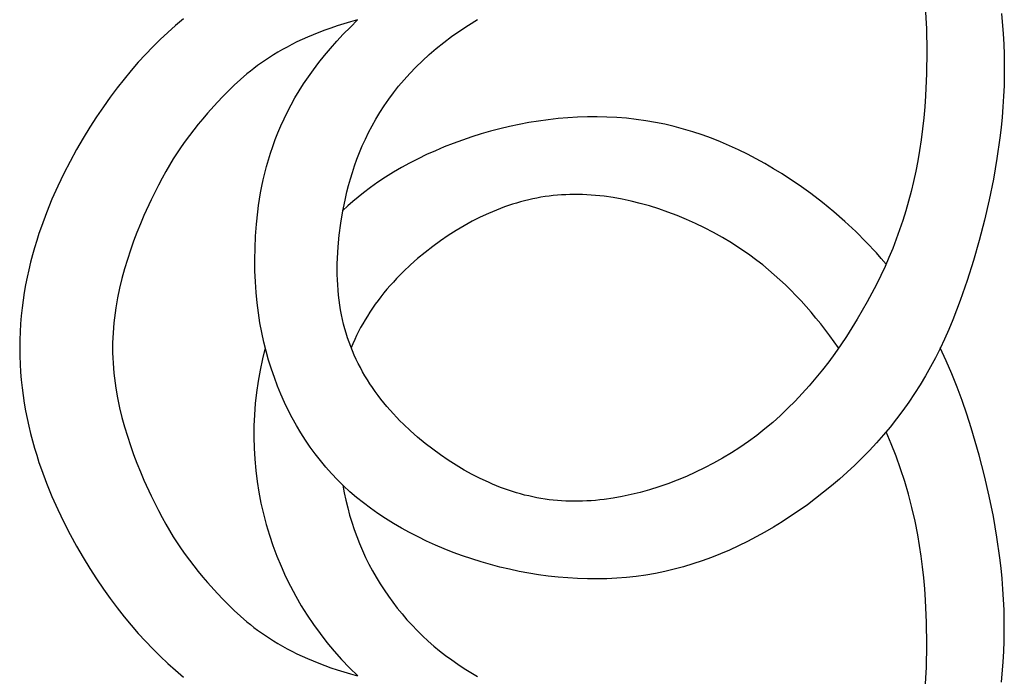
# Model space of a CAD drawing. Units: millimetres. Extents: x -56 to 56, y -80 to 87.
# Drawn here: x -30 to -11, y -6 to 6 of the extents above; entities that cross this region are included whole.
import ezdxf

# ---------------------------------------------------------------- set-up
doc = ezdxf.new("R2010")
doc.units = ezdxf.units.MM
doc.header["$MEASUREMENT"] = 0
doc.layers.add('Default', color=18, linetype='Continuous')

msp = doc.modelspace()

# ---------------------------------------------------------------- linework, layer by layer
at = {"layer": 'Default', "color": 5}
for p, q in [((-12.07, 6.671), (-12.045, 6.241)), ((-26.563, 6.436), (-26.716, 6.305)), ((-23.295, 6.375), (-23.428, 6.336)), ((-23.301, 6.274), (-23.158, 6.413)), ((-23.158, 6.413), (-23.295, 6.375)), ((-20.994, 6.313), (-20.817, 6.422)), ((-10.576, 6.538), (-10.544, 6.139)), ((-26.867, 6.17), (-27.015, 6.031)), ((-26.716, 6.305), (-26.867, 6.17)), ((-23.917, 6.167), (-24.03, 6.122)), ((-23.801, 6.211), (-23.917, 6.167)), ((-23.681, 6.254), (-23.801, 6.211)), ((-23.557, 6.296), (-23.681, 6.254)), ((-23.428, 6.336), (-23.557, 6.296)), ((-23.438, 6.135), (-23.301, 6.274)), ((-21.323, 6.088), (-21.162, 6.202)), ((-21.162, 6.202), (-20.994, 6.313)), ((-12.045, 6.241), (-12.036, 5.805)), ((-27.015, 6.031), (-27.16, 5.887)), ((-24.344, 5.982), (-24.442, 5.933)), ((-24.243, 6.029), (-24.344, 5.982)), ((-24.138, 6.076), (-24.243, 6.029)), ((-24.03, 6.122), (-24.138, 6.076)), ((-23.691, 5.856), (-23.568, 5.995)), ((-23.568, 5.995), (-23.438, 6.135)), ((-21.623, 5.855), (-21.476, 5.973)), ((-21.476, 5.973), (-21.323, 6.088)), ((-10.544, 6.139), (-10.533, 5.937)), ((-27.16, 5.887), (-27.303, 5.738)), ((-24.715, 5.782), (-24.801, 5.731)), ((-24.627, 5.833), (-24.715, 5.782)), ((-24.536, 5.883), (-24.627, 5.833)), ((-24.442, 5.933), (-24.536, 5.883)), ((-23.808, 5.717), (-23.691, 5.856)), ((-21.762, 5.736), (-21.623, 5.855)), ((-12.036, 5.805), (-12.042, 5.367)), ((-10.533, 5.937), (-10.526, 5.734)), ((-27.444, 5.584), (-27.584, 5.424)), ((-27.303, 5.738), (-27.444, 5.584)), ((-24.962, 5.626), (-25.039, 5.573)), ((-24.883, 5.678), (-24.962, 5.626)), ((-24.801, 5.731), (-24.883, 5.678)), ((-23.918, 5.578), (-23.808, 5.717)), ((-22.019, 5.492), (-21.894, 5.615)), ((-21.894, 5.615), (-21.762, 5.736)), ((-10.526, 5.734), (-10.522, 5.53)), ((-27.584, 5.424), (-27.721, 5.257)), ((-25.254, 5.411), (-25.322, 5.356)), ((-25.185, 5.465), (-25.254, 5.411)), ((-25.113, 5.519), (-25.185, 5.465)), ((-25.039, 5.573), (-25.113, 5.519)), ((-24.121, 5.3), (-24.023, 5.439)), ((-24.023, 5.439), (-23.918, 5.578)), ((-22.138, 5.368), (-22.019, 5.492)), ((-10.522, 5.53), (-10.523, 5.326)), ((-27.721, 5.257), (-27.857, 5.084)), ((-25.45, 5.246), (-25.571, 5.135)), ((-25.322, 5.356), (-25.45, 5.246)), ((-24.214, 5.162), (-24.121, 5.3)), ((-22.357, 5.117), (-22.251, 5.243)), ((-22.251, 5.243), (-22.138, 5.368)), ((-12.042, 5.367), (-12.062, 4.93)), ((-10.523, 5.326), (-10.527, 5.123)), ((-27.857, 5.084), (-27.992, 4.903)), ((-25.685, 5.025), (-25.793, 4.915)), ((-25.571, 5.135), (-25.685, 5.025)), ((-24.383, 4.887), (-24.301, 5.025)), ((-24.301, 5.025), (-24.214, 5.162)), ((-22.458, 4.989), (-22.357, 5.117)), ((-10.527, 5.123), (-10.536, 4.919)), ((-27.992, 4.903), (-28.125, 4.715)), ((-25.793, 4.915), (-25.897, 4.805)), ((-24.459, 4.75), (-24.383, 4.887)), ((-22.641, 4.732), (-22.552, 4.861)), ((-22.552, 4.861), (-22.458, 4.989)), ((-12.062, 4.93), (-12.078, 4.712)), ((-10.536, 4.919), (-10.548, 4.716)), ((-28.125, 4.715), (-28.258, 4.519)), ((-25.897, 4.805), (-26.093, 4.588)), ((-24.531, 4.614), (-24.459, 4.75)), ((-22.725, 4.603), (-22.641, 4.732)), ((-12.078, 4.712), (-12.097, 4.496)), ((-10.548, 4.716), (-10.565, 4.512)), ((-28.258, 4.519), (-28.389, 4.314)), ((-26.186, 4.481), (-26.275, 4.372)), ((-26.093, 4.588), (-26.186, 4.481)), ((-24.659, 4.343), (-24.597, 4.478)), ((-24.597, 4.478), (-24.531, 4.614)), ((-22.876, 4.342), (-22.803, 4.473)), ((-22.803, 4.473), (-22.725, 4.603)), ((-19.623, 4.436), (-19.813, 4.405)), ((-19.433, 4.462), (-19.623, 4.436)), ((-19.242, 4.483), (-19.433, 4.462)), ((-19.051, 4.499), (-19.242, 4.483)), ((-18.859, 4.511), (-19.051, 4.499)), ((-18.668, 4.517), (-18.859, 4.511)), ((-18.477, 4.518), (-18.668, 4.517)), ((-18.286, 4.513), (-18.477, 4.518)), ((-18.096, 4.504), (-18.286, 4.513)), ((-17.906, 4.489), (-18.096, 4.504)), ((-17.717, 4.468), (-17.906, 4.489)), ((-17.529, 4.442), (-17.717, 4.468)), ((-17.341, 4.41), (-17.529, 4.442)), ((-12.097, 4.496), (-12.121, 4.282)), ((-10.565, 4.512), (-10.585, 4.309)), ((-28.389, 4.314), (-28.52, 4.1)), ((-26.362, 4.264), (-26.446, 4.154)), ((-26.275, 4.372), (-26.362, 4.264)), ((-24.716, 4.208), (-24.659, 4.343)), ((-22.945, 4.212), (-22.876, 4.342)), ((-20.563, 4.236), (-20.747, 4.183)), ((-20.377, 4.285), (-20.563, 4.236)), ((-20.19, 4.33), (-20.377, 4.285)), ((-20.002, 4.37), (-20.19, 4.33)), ((-19.813, 4.405), (-20.002, 4.37)), ((-17.156, 4.372), (-17.341, 4.41)), ((-16.971, 4.328), (-17.156, 4.372)), ((-16.788, 4.279), (-16.971, 4.328)), ((-16.606, 4.224), (-16.788, 4.279)), ((-12.121, 4.282), (-12.148, 4.07)), ((-10.585, 4.309), (-10.608, 4.107)), ((-28.52, 4.1), (-28.649, 3.878)), ((-26.528, 4.043), (-26.607, 3.929)), ((-26.446, 4.154), (-26.528, 4.043)), ((-24.818, 3.941), (-24.769, 4.074)), ((-24.769, 4.074), (-24.716, 4.208)), ((-23.067, 3.95), (-23.008, 4.081)), ((-23.008, 4.081), (-22.945, 4.212)), ((-21.111, 4.065), (-21.29, 3.999)), ((-20.93, 4.126), (-21.111, 4.065)), ((-20.747, 4.183), (-20.93, 4.126)), ((-16.425, 4.164), (-16.606, 4.224)), ((-16.245, 4.099), (-16.425, 4.164)), ((-16.068, 4.029), (-16.245, 4.099)), ((-12.148, 4.07), (-12.179, 3.861)), ((-10.608, 4.107), (-10.666, 3.702)), ((-28.649, 3.878), (-28.776, 3.647)), ((-26.607, 3.929), (-26.685, 3.813)), ((-24.862, 3.809), (-24.818, 3.941)), ((-23.122, 3.82), (-23.067, 3.95)), ((-21.639, 3.856), (-21.81, 3.779)), ((-21.466, 3.93), (-21.639, 3.856)), ((-21.29, 3.999), (-21.466, 3.93)), ((-15.891, 3.953), (-16.068, 4.029)), ((-15.716, 3.873), (-15.891, 3.953)), ((-15.542, 3.787), (-15.716, 3.873)), ((-12.179, 3.861), (-12.214, 3.656)), ((-26.761, 3.695), (-26.835, 3.572)), ((-26.685, 3.813), (-26.761, 3.695)), ((-24.94, 3.547), (-24.903, 3.677)), ((-24.903, 3.677), (-24.862, 3.809)), ((-23.219, 3.56), (-23.172, 3.69)), ((-23.172, 3.69), (-23.122, 3.82)), ((-21.978, 3.698), (-22.142, 3.613)), ((-21.81, 3.779), (-21.978, 3.698)), ((-15.37, 3.698), (-15.542, 3.787)), ((-15.2, 3.603), (-15.37, 3.698)), ((-12.214, 3.656), (-12.253, 3.453)), ((-10.666, 3.702), (-10.736, 3.299)), ((-28.776, 3.647), (-28.899, 3.408)), ((-26.835, 3.572), (-26.908, 3.446)), ((-24.974, 3.417), (-24.94, 3.547)), ((-23.261, 3.431), (-23.219, 3.56)), ((-22.303, 3.525), (-22.46, 3.433)), ((-22.142, 3.613), (-22.303, 3.525)), ((-15.031, 3.504), (-15.2, 3.603)), ((-14.863, 3.401), (-15.031, 3.504)), ((-28.899, 3.408), (-29.018, 3.161)), ((-26.98, 3.316), (-27.052, 3.181)), ((-26.908, 3.446), (-26.98, 3.316)), ((-25.031, 3.161), (-25.004, 3.288)), ((-25.004, 3.288), (-24.974, 3.417)), ((-23.336, 3.175), (-23.3, 3.303)), ((-23.3, 3.303), (-23.261, 3.431)), ((-22.613, 3.338), (-22.761, 3.239)), ((-22.46, 3.433), (-22.613, 3.338)), ((-14.698, 3.293), (-14.863, 3.401)), ((-14.534, 3.182), (-14.698, 3.293)), ((-12.253, 3.453), (-12.296, 3.255)), ((-10.736, 3.299), (-10.818, 2.898)), ((-29.018, 3.161), (-29.131, 2.906)), ((-27.052, 3.181), (-27.193, 2.896)), ((-25.055, 3.034), (-25.031, 3.161)), ((-23.368, 3.049), (-23.336, 3.175)), ((-22.906, 3.137), (-23.045, 3.032)), ((-22.761, 3.239), (-22.906, 3.137)), ((-14.303, 3.016), (-14.534, 3.182)), ((-12.296, 3.255), (-12.342, 3.059)), ((-29.131, 2.906), (-29.238, 2.644)), ((-27.193, 2.896), (-27.334, 2.587)), ((-25.094, 2.784), (-25.076, 2.909)), ((-25.076, 2.909), (-25.055, 3.034)), ((-23.423, 2.799), (-23.397, 2.923)), ((-23.397, 2.923), (-23.368, 3.049)), ((-23.149, 2.948), (-23.251, 2.863)), ((-23.045, 3.032), (-23.149, 2.948)), ((-19.816, 2.896), (-19.895, 2.877)), ((-19.737, 2.914), (-19.816, 2.896)), ((-19.657, 2.93), (-19.737, 2.914)), ((-19.577, 2.944), (-19.657, 2.93)), ((-19.497, 2.957), (-19.577, 2.944)), ((-19.417, 2.968), (-19.497, 2.957)), ((-19.336, 2.978), (-19.417, 2.968)), ((-19.255, 2.985), (-19.336, 2.978)), ((-19.174, 2.992), (-19.255, 2.985)), ((-19.092, 2.996), (-19.174, 2.992)), ((-19.01, 2.999), (-19.092, 2.996)), ((-18.928, 3), (-19.01, 2.999)), ((-18.845, 3), (-18.928, 3)), ((-18.762, 2.998), (-18.845, 3)), ((-18.678, 2.994), (-18.762, 2.998)), ((-18.594, 2.989), (-18.678, 2.994)), ((-18.51, 2.982), (-18.594, 2.989)), ((-18.425, 2.974), (-18.51, 2.982)), ((-18.339, 2.964), (-18.425, 2.974)), ((-18.166, 2.939), (-18.339, 2.964)), ((-17.991, 2.908), (-18.166, 2.939)), ((-17.815, 2.87), (-17.991, 2.908)), ((-14.076, 2.842), (-14.303, 3.016)), ((-12.342, 3.059), (-12.393, 2.867)), ((-10.818, 2.898), (-10.911, 2.499)), ((-25.11, 2.661), (-25.094, 2.784)), ((-23.447, 2.677), (-23.423, 2.799)), ((-23.35, 2.775), (-23.445, 2.686)), ((-23.251, 2.863), (-23.35, 2.775)), ((-20.447, 2.696), (-20.526, 2.663)), ((-20.369, 2.727), (-20.447, 2.696)), ((-20.29, 2.756), (-20.369, 2.727)), ((-20.211, 2.783), (-20.29, 2.756)), ((-20.133, 2.809), (-20.211, 2.783)), ((-20.054, 2.833), (-20.133, 2.809)), ((-19.975, 2.856), (-20.054, 2.833)), ((-19.895, 2.877), (-19.975, 2.856)), ((-17.636, 2.826), (-17.815, 2.87)), ((-17.457, 2.775), (-17.636, 2.826)), ((-17.276, 2.719), (-17.457, 2.775)), ((-17.096, 2.657), (-17.276, 2.719)), ((-13.854, 2.66), (-14.076, 2.842)), ((-12.393, 2.867), (-12.447, 2.677)), ((-29.238, 2.644), (-29.338, 2.375)), ((-27.334, 2.587), (-27.403, 2.424)), ((-25.136, 2.419), (-25.11, 2.661)), ((-23.487, 2.436), (-23.447, 2.677)), ((-20.762, 2.556), (-20.919, 2.476)), ((-20.604, 2.629), (-20.762, 2.556)), ((-20.526, 2.663), (-20.604, 2.629)), ((-16.915, 2.588), (-17.096, 2.657)), ((-16.735, 2.513), (-16.915, 2.588)), ((-16.556, 2.433), (-16.735, 2.513)), ((-13.637, 2.47), (-13.854, 2.66)), ((-12.447, 2.677), (-12.505, 2.491)), ((-29.338, 2.375), (-29.385, 2.238)), ((-27.403, 2.424), (-27.47, 2.257)), ((-25.153, 2.183), (-25.136, 2.419)), ((-23.517, 2.202), (-23.487, 2.436)), ((-21.076, 2.389), (-21.233, 2.296)), ((-20.919, 2.476), (-21.076, 2.389)), ((-16.378, 2.347), (-16.556, 2.433)), ((-16.202, 2.255), (-16.378, 2.347)), ((-13.425, 2.273), (-13.637, 2.47)), ((-12.505, 2.491), (-12.567, 2.306)), ((-10.911, 2.499), (-11.014, 2.101)), ((-29.385, 2.238), (-29.43, 2.1)), ((-27.47, 2.257), (-27.536, 2.085)), ((-25.163, 1.952), (-25.153, 2.183)), ((-23.539, 1.975), (-23.517, 2.202)), ((-21.388, 2.198), (-21.541, 2.093)), ((-21.233, 2.296), (-21.388, 2.198)), ((-16.027, 2.157), (-16.202, 2.255)), ((-15.856, 2.054), (-16.027, 2.157)), ((-13.22, 2.069), (-13.425, 2.273)), ((-12.633, 2.124), (-12.703, 1.944)), ((-12.567, 2.306), (-12.633, 2.124)), ((-29.472, 1.959), (-29.512, 1.817)), ((-29.43, 2.1), (-29.472, 1.959)), ((-27.536, 2.085), (-27.598, 1.909)), ((-25.167, 1.727), (-25.163, 1.952)), ((-23.547, 1.864), (-23.539, 1.975)), ((-21.692, 1.983), (-21.84, 1.867)), ((-21.541, 2.093), (-21.692, 1.983)), ((-15.687, 1.945), (-15.856, 2.054)), ((-15.521, 1.831), (-15.687, 1.945)), ((-13.022, 1.858), (-13.22, 2.069)), ((-12.703, 1.944), (-12.776, 1.766)), ((-11.014, 2.101), (-11.126, 1.706)), ((-29.512, 1.817), (-29.55, 1.674)), ((-27.598, 1.909), (-27.657, 1.729)), ((-23.556, 1.646), (-23.552, 1.754)), ((-23.552, 1.754), (-23.547, 1.864)), ((-21.986, 1.747), (-22.127, 1.621)), ((-21.84, 1.867), (-21.986, 1.747)), ((-15.359, 1.711), (-15.521, 1.831)), ((-12.926, 1.75), (-13.022, 1.858)), ((-12.831, 1.64), (-12.926, 1.75)), ((-12.776, 1.766), (-12.853, 1.59)), ((-29.55, 1.674), (-29.585, 1.528)), ((-27.712, 1.545), (-27.763, 1.359)), ((-27.657, 1.729), (-27.712, 1.545)), ((-25.165, 1.508), (-25.167, 1.727)), ((-23.557, 1.54), (-23.556, 1.646)), ((-23.556, 1.435), (-23.557, 1.54)), ((-22.127, 1.621), (-22.264, 1.491)), ((-15.243, 1.621), (-15.359, 1.711)), ((-15.129, 1.527), (-15.243, 1.621)), ((-12.853, 1.59), (-12.935, 1.416)), ((-11.126, 1.706), (-11.249, 1.315)), ((-29.617, 1.382), (-29.646, 1.234)), ((-29.585, 1.528), (-29.617, 1.382)), ((-27.763, 1.359), (-27.809, 1.17)), ((-25.157, 1.294), (-25.165, 1.508)), ((-23.553, 1.332), (-23.556, 1.435)), ((-22.396, 1.356), (-22.46, 1.287)), ((-22.331, 1.424), (-22.396, 1.356)), ((-22.264, 1.491), (-22.331, 1.424)), ((-15.018, 1.431), (-15.129, 1.527)), ((-14.909, 1.333), (-15.018, 1.431)), ((-12.935, 1.416), (-13.019, 1.242)), ((-29.646, 1.234), (-29.672, 1.084)), ((-27.809, 1.17), (-27.849, 0.978)), ((-25.143, 1.085), (-25.157, 1.294)), ((-23.548, 1.23), (-23.553, 1.332)), ((-23.541, 1.13), (-23.548, 1.23)), ((-22.523, 1.217), (-22.585, 1.146)), ((-22.46, 1.287), (-22.523, 1.217)), ((-14.801, 1.232), (-14.909, 1.333)), ((-14.696, 1.129), (-14.801, 1.232)), ((-13.019, 1.242), (-13.108, 1.07)), ((-11.249, 1.315), (-11.383, 0.928)), ((-29.672, 1.084), (-29.695, 0.933)), ((-27.849, 0.978), (-27.883, 0.785)), ((-25.123, 0.881), (-25.143, 1.085)), ((-23.532, 1.031), (-23.541, 1.13)), ((-23.521, 0.933), (-23.532, 1.031)), ((-22.703, 1.001), (-22.759, 0.928)), ((-22.644, 1.074), (-22.703, 1.001)), ((-22.585, 1.146), (-22.644, 1.074)), ((-14.593, 1.024), (-14.696, 1.129)), ((-14.492, 0.917), (-14.593, 1.024)), ((-13.108, 1.07), (-13.201, 0.899)), ((-29.715, 0.781), (-29.732, 0.627)), ((-29.695, 0.933), (-29.715, 0.781)), ((-27.883, 0.785), (-27.898, 0.688)), ((-25.098, 0.683), (-25.123, 0.881)), ((-23.507, 0.837), (-23.521, 0.933)), ((-23.492, 0.742), (-23.507, 0.837)), ((-22.868, 0.777), (-22.919, 0.701)), ((-22.814, 0.853), (-22.868, 0.777)), ((-22.759, 0.928), (-22.814, 0.853)), ((-14.393, 0.808), (-14.492, 0.917)), ((-14.296, 0.697), (-14.393, 0.808)), ((-13.201, 0.899), (-13.297, 0.729)), ((-11.383, 0.928), (-11.455, 0.736)), ((-29.732, 0.627), (-29.745, 0.472)), ((-27.911, 0.59), (-27.922, 0.492)), ((-27.898, 0.688), (-27.911, 0.59)), ((-25.068, 0.489), (-25.098, 0.683)), ((-23.474, 0.648), (-23.492, 0.742)), ((-23.455, 0.556), (-23.474, 0.648)), ((-22.969, 0.623), (-23.014, 0.548)), ((-22.919, 0.701), (-22.969, 0.623)), ((-14.202, 0.584), (-14.296, 0.697)), ((-14.109, 0.47), (-14.202, 0.584)), ((-13.297, 0.729), (-13.397, 0.559)), ((-11.455, 0.736), (-11.53, 0.547)), ((-29.745, 0.472), (-29.754, 0.316)), ((-27.931, 0.394), (-27.938, 0.296)), ((-27.922, 0.492), (-27.931, 0.394)), ((-25.032, 0.3), (-25.068, 0.489)), ((-23.433, 0.465), (-23.455, 0.556)), ((-23.409, 0.375), (-23.433, 0.465)), ((-23.1, 0.396), (-23.141, 0.318)), ((-23.058, 0.472), (-23.1, 0.396)), ((-23.014, 0.548), (-23.058, 0.472)), ((-13.93, 0.238), (-14.109, 0.47)), ((-13.501, 0.39), (-13.608, 0.223)), ((-13.397, 0.559), (-13.501, 0.39)), ((-11.53, 0.547), (-11.609, 0.359)), ((-29.754, 0.316), (-29.76, 0.159)), ((-27.944, 0.197), (-27.947, 0.099)), ((-27.938, 0.296), (-27.944, 0.197)), ((-24.992, 0.115), (-25.032, 0.3)), ((-23.384, 0.286), (-23.409, 0.375)), ((-23.356, 0.198), (-23.384, 0.286)), ((-23.326, 0.112), (-23.356, 0.198)), ((-23.179, 0.24), (-23.216, 0.161)), ((-23.141, 0.318), (-23.179, 0.24)), ((-13.759, 0), (-13.93, 0.238)), ((-13.608, 0.223), (-13.719, 0.057)), ((-11.609, 0.359), (-11.692, 0.173)), ((-29.76, 0.159), (-29.762, 0)), ((-29.762, 0), (-29.76, -0.159)), ((-27.947, 0.099), (-27.948, 0)), ((-27.948, 0), (-27.947, -0.099)), ((-24.947, -0.065), (-24.992, 0.115)), ((-23.294, 0.026), (-23.326, 0.112)), ((-23.26, -0.058), (-23.294, 0.026)), ((-23.251, 0.081), (-23.284, 0)), ((-23.216, 0.161), (-23.251, 0.081)), ((-13.719, 0.057), (-13.835, -0.107)), ((-11.692, 0.173), (-11.778, -0.011)), ((-11.656, -0.252), (-11.773, 0)), ((-29.76, -0.159), (-29.754, -0.316)), ((-27.947, -0.099), (-27.944, -0.197)), ((-24.897, -0.242), (-24.947, -0.065)), ((-23.225, -0.142), (-23.26, -0.058)), ((-23.187, -0.224), (-23.225, -0.142)), ((-13.835, -0.107), (-13.954, -0.27)), ((-11.778, -0.011), (-11.869, -0.193)), ((-29.754, -0.316), (-29.745, -0.472)), ((-27.944, -0.197), (-27.938, -0.296)), ((-27.938, -0.296), (-27.931, -0.394)), ((-24.843, -0.414), (-24.897, -0.242)), ((-23.147, -0.306), (-23.187, -0.224)), ((-23.105, -0.386), (-23.147, -0.306)), ((-13.954, -0.27), (-14.077, -0.429)), ((-11.964, -0.372), (-12.063, -0.549)), ((-11.869, -0.193), (-11.964, -0.372)), ((-11.546, -0.508), (-11.656, -0.252)), ((-29.745, -0.472), (-29.732, -0.627)), ((-27.931, -0.394), (-27.922, -0.492)), ((-27.922, -0.492), (-27.911, -0.59)), ((-24.785, -0.582), (-24.843, -0.414)), ((-23.062, -0.466), (-23.105, -0.386)), ((-23.016, -0.545), (-23.062, -0.466)), ((-22.969, -0.623), (-23.016, -0.545)), ((-14.077, -0.429), (-14.203, -0.586)), ((-12.063, -0.549), (-12.167, -0.723)), ((-11.443, -0.767), (-11.546, -0.508)), ((-29.732, -0.627), (-29.715, -0.781)), ((-27.911, -0.59), (-27.898, -0.688)), ((-27.898, -0.688), (-27.883, -0.785)), ((-24.722, -0.747), (-24.785, -0.582)), ((-24.656, -0.908), (-24.722, -0.747)), ((-22.919, -0.701), (-22.969, -0.623)), ((-22.868, -0.777), (-22.919, -0.701)), ((-14.334, -0.741), (-14.469, -0.891)), ((-14.203, -0.586), (-14.334, -0.741)), ((-12.167, -0.723), (-12.275, -0.894)), ((-11.346, -1.03), (-11.443, -0.767)), ((-29.715, -0.781), (-29.695, -0.933)), ((-29.695, -0.933), (-29.672, -1.084)), ((-27.883, -0.785), (-27.849, -0.978)), ((-24.586, -1.065), (-24.656, -0.908)), ((-22.814, -0.853), (-22.868, -0.777)), ((-22.759, -0.928), (-22.814, -0.853)), ((-22.703, -1.001), (-22.759, -0.928)), ((-14.469, -0.891), (-14.607, -1.039)), ((-12.275, -0.894), (-12.388, -1.062)), ((-29.672, -1.084), (-29.646, -1.234)), ((-27.849, -0.978), (-27.809, -1.17)), ((-24.513, -1.219), (-24.586, -1.065)), ((-22.644, -1.074), (-22.703, -1.001)), ((-22.585, -1.146), (-22.644, -1.074)), ((-22.523, -1.217), (-22.585, -1.146)), ((-14.607, -1.039), (-14.749, -1.182)), ((-12.388, -1.062), (-12.506, -1.227)), ((-11.255, -1.295), (-11.346, -1.03)), ((-29.646, -1.234), (-29.617, -1.382)), ((-27.809, -1.17), (-27.763, -1.359)), ((-24.435, -1.37), (-24.513, -1.219)), ((-22.46, -1.287), (-22.523, -1.217)), ((-22.396, -1.356), (-22.46, -1.287)), ((-14.896, -1.321), (-15.046, -1.456)), ((-14.749, -1.182), (-14.896, -1.321)), ((-12.506, -1.227), (-12.628, -1.389)), ((-11.17, -1.562), (-11.255, -1.295)), ((-29.617, -1.382), (-29.585, -1.528)), ((-29.585, -1.528), (-29.55, -1.674)), ((-27.763, -1.359), (-27.712, -1.545)), ((-24.354, -1.518), (-24.435, -1.37)), ((-24.269, -1.662), (-24.354, -1.518)), ((-22.331, -1.424), (-22.396, -1.356)), ((-22.264, -1.491), (-22.331, -1.424)), ((-22.127, -1.621), (-22.264, -1.491)), ((-15.046, -1.456), (-15.2, -1.586)), ((-12.628, -1.389), (-12.755, -1.548)), ((-29.55, -1.674), (-29.512, -1.817)), ((-27.712, -1.545), (-27.657, -1.729)), ((-27.657, -1.729), (-27.598, -1.909)), ((-24.18, -1.803), (-24.269, -1.662)), ((-21.986, -1.747), (-22.127, -1.621)), ((-15.359, -1.711), (-15.521, -1.831)), ((-15.2, -1.586), (-15.359, -1.711)), ((-12.885, -1.703), (-13.02, -1.856)), ((-12.755, -1.548), (-12.885, -1.703)), ((-12.73, -1.877), (-12.831, -1.64)), ((-11.014, -2.101), (-11.17, -1.562)), ((-29.512, -1.817), (-29.472, -1.959)), ((-27.598, -1.909), (-27.536, -2.085)), ((-24.086, -1.94), (-24.18, -1.803)), ((-21.84, -1.867), (-21.986, -1.747)), ((-21.692, -1.983), (-21.84, -1.867)), ((-15.521, -1.831), (-15.687, -1.945)), ((-13.02, -1.856), (-13.158, -2.004)), ((-12.636, -2.117), (-12.73, -1.877)), ((-29.472, -1.959), (-29.43, -2.1)), ((-29.43, -2.1), (-29.385, -2.238)), ((-27.536, -2.085), (-27.47, -2.257)), ((-23.989, -2.075), (-24.086, -1.94)), ((-23.887, -2.205), (-23.989, -2.075)), ((-21.541, -2.093), (-21.692, -1.983)), ((-21.388, -2.198), (-21.541, -2.093)), ((-15.856, -2.054), (-16.027, -2.157)), ((-15.687, -1.945), (-15.856, -2.054)), ((-13.158, -2.004), (-13.299, -2.15)), ((-10.911, -2.499), (-11.014, -2.101)), ((-29.385, -2.238), (-29.338, -2.375)), ((-27.47, -2.257), (-27.403, -2.424)), ((-23.78, -2.333), (-23.887, -2.205)), ((-21.233, -2.296), (-21.388, -2.198)), ((-21.076, -2.389), (-21.233, -2.296)), ((-16.202, -2.255), (-16.378, -2.347)), ((-16.027, -2.157), (-16.202, -2.255)), ((-13.444, -2.292), (-13.592, -2.43)), ((-13.299, -2.15), (-13.444, -2.292)), ((-12.548, -2.362), (-12.636, -2.117)), ((-29.338, -2.375), (-29.238, -2.644)), ((-27.403, -2.424), (-27.334, -2.587)), ((-23.669, -2.458), (-23.78, -2.333)), ((-23.554, -2.579), (-23.669, -2.458)), ((-20.919, -2.476), (-21.076, -2.389)), ((-20.762, -2.556), (-20.919, -2.476)), ((-16.556, -2.433), (-16.735, -2.513)), ((-16.378, -2.347), (-16.556, -2.433)), ((-13.592, -2.43), (-13.743, -2.565)), ((-12.467, -2.61), (-12.548, -2.362)), ((-10.818, -2.898), (-10.911, -2.499)), ((-29.238, -2.644), (-29.131, -2.906)), ((-27.334, -2.587), (-27.193, -2.896)), ((-23.434, -2.697), (-23.554, -2.579)), ((-20.604, -2.629), (-20.762, -2.556)), ((-20.526, -2.663), (-20.604, -2.629)), ((-20.447, -2.696), (-20.526, -2.663)), ((-17.096, -2.657), (-17.276, -2.719)), ((-16.915, -2.588), (-17.096, -2.657)), ((-16.735, -2.513), (-16.915, -2.588)), ((-13.743, -2.565), (-13.897, -2.696)), ((-12.394, -2.863), (-12.467, -2.61)), ((-23.309, -2.812), (-23.434, -2.697)), ((-23.18, -2.923), (-23.309, -2.812)), ((-20.369, -2.727), (-20.447, -2.696)), ((-20.29, -2.756), (-20.369, -2.727)), ((-20.211, -2.783), (-20.29, -2.756)), ((-20.133, -2.809), (-20.211, -2.783)), ((-20.054, -2.833), (-20.133, -2.809)), ((-19.975, -2.856), (-20.054, -2.833)), ((-19.895, -2.877), (-19.975, -2.856)), ((-19.816, -2.896), (-19.895, -2.877)), ((-17.815, -2.87), (-17.991, -2.908)), ((-17.636, -2.826), (-17.815, -2.87)), ((-17.457, -2.775), (-17.636, -2.826)), ((-17.276, -2.719), (-17.457, -2.775)), ((-14.053, -2.823), (-14.211, -2.947)), ((-13.897, -2.696), (-14.053, -2.823)), ((-12.327, -3.122), (-12.394, -2.863)), ((-29.131, -2.906), (-29.018, -3.161)), ((-27.193, -2.896), (-27.052, -3.181)), ((-23.045, -3.032), (-23.18, -2.923)), ((-22.906, -3.137), (-23.045, -3.032)), ((-19.737, -2.914), (-19.816, -2.896)), ((-19.657, -2.93), (-19.737, -2.914)), ((-19.577, -2.944), (-19.657, -2.93)), ((-19.497, -2.957), (-19.577, -2.944)), ((-19.417, -2.968), (-19.497, -2.957)), ((-19.336, -2.978), (-19.417, -2.968)), ((-19.255, -2.985), (-19.336, -2.978)), ((-19.174, -2.992), (-19.255, -2.985)), ((-19.092, -2.996), (-19.174, -2.992)), ((-19.01, -2.999), (-19.092, -2.996)), ((-18.928, -3), (-19.01, -2.999)), ((-18.845, -3), (-18.928, -3)), ((-18.762, -2.998), (-18.845, -3)), ((-18.678, -2.994), (-18.762, -2.998)), ((-18.594, -2.989), (-18.678, -2.994)), ((-18.51, -2.982), (-18.594, -2.989)), ((-18.425, -2.974), (-18.51, -2.982)), ((-18.339, -2.964), (-18.425, -2.974)), ((-18.166, -2.939), (-18.339, -2.964)), ((-17.991, -2.908), (-18.166, -2.939)), ((-14.371, -3.066), (-14.534, -3.182)), ((-14.211, -2.947), (-14.371, -3.066)), ((-10.736, -3.299), (-10.818, -2.898)), ((-29.018, -3.161), (-28.899, -3.408)), ((-27.052, -3.181), (-26.98, -3.316)), ((-22.761, -3.239), (-22.906, -3.137)), ((-22.613, -3.338), (-22.761, -3.239)), ((-14.534, -3.182), (-14.698, -3.293)), ((-12.267, -3.386), (-12.327, -3.122)), ((-28.899, -3.408), (-28.776, -3.647)), ((-26.98, -3.316), (-26.908, -3.446)), ((-26.908, -3.446), (-26.835, -3.572)), ((-22.46, -3.433), (-22.613, -3.338)), ((-22.303, -3.525), (-22.46, -3.433)), ((-14.863, -3.401), (-15.031, -3.504)), ((-14.698, -3.293), (-14.863, -3.401)), ((-12.214, -3.656), (-12.267, -3.386)), ((-10.666, -3.702), (-10.736, -3.299)), ((-28.776, -3.647), (-28.649, -3.878)), ((-26.835, -3.572), (-26.761, -3.695)), ((-22.142, -3.613), (-22.303, -3.525)), ((-21.978, -3.698), (-22.142, -3.613)), ((-15.2, -3.603), (-15.37, -3.698)), ((-15.031, -3.504), (-15.2, -3.603)), ((-26.761, -3.695), (-26.685, -3.813)), ((-26.685, -3.813), (-26.607, -3.929)), ((-21.81, -3.779), (-21.978, -3.698)), ((-21.639, -3.856), (-21.81, -3.779)), ((-15.542, -3.787), (-15.716, -3.873)), ((-15.37, -3.698), (-15.542, -3.787)), ((-12.179, -3.861), (-12.214, -3.656)), ((-10.608, -4.107), (-10.666, -3.702)), ((-28.649, -3.878), (-28.52, -4.1)), ((-26.607, -3.929), (-26.528, -4.043)), ((-21.466, -3.93), (-21.639, -3.856)), ((-21.29, -3.999), (-21.466, -3.93)), ((-21.111, -4.065), (-21.29, -3.999)), ((-16.068, -4.029), (-16.245, -4.099)), ((-15.891, -3.953), (-16.068, -4.029)), ((-15.716, -3.873), (-15.891, -3.953)), ((-12.148, -4.07), (-12.179, -3.861)), ((-28.52, -4.1), (-28.389, -4.314)), ((-26.528, -4.043), (-26.446, -4.154)), ((-26.446, -4.154), (-26.362, -4.264)), ((-20.93, -4.126), (-21.111, -4.065)), ((-20.747, -4.183), (-20.93, -4.126)), ((-20.563, -4.236), (-20.747, -4.183)), ((-16.606, -4.224), (-16.788, -4.279)), ((-16.425, -4.164), (-16.606, -4.224)), ((-16.245, -4.099), (-16.425, -4.164)), ((-12.121, -4.282), (-12.148, -4.07)), ((-10.585, -4.309), (-10.608, -4.107)), ((-28.389, -4.314), (-28.258, -4.519)), ((-26.362, -4.264), (-26.275, -4.372)), ((-26.275, -4.372), (-26.186, -4.481)), ((-20.377, -4.285), (-20.563, -4.236)), ((-20.19, -4.33), (-20.377, -4.285)), ((-20.002, -4.37), (-20.19, -4.33)), ((-19.813, -4.405), (-20.002, -4.37)), ((-19.623, -4.436), (-19.813, -4.405)), ((-17.341, -4.41), (-17.529, -4.442)), ((-17.156, -4.372), (-17.341, -4.41)), ((-16.971, -4.328), (-17.156, -4.372)), ((-16.788, -4.279), (-16.971, -4.328)), ((-12.097, -4.496), (-12.121, -4.282)), ((-10.565, -4.512), (-10.585, -4.309)), ((-28.258, -4.519), (-28.125, -4.715)), ((-26.186, -4.481), (-26.093, -4.588)), ((-26.093, -4.588), (-25.897, -4.805)), ((-19.433, -4.462), (-19.623, -4.436)), ((-19.242, -4.483), (-19.433, -4.462)), ((-19.051, -4.499), (-19.242, -4.483)), ((-18.859, -4.511), (-19.051, -4.499)), ((-18.668, -4.517), (-18.859, -4.511)), ((-18.477, -4.518), (-18.668, -4.517)), ((-18.286, -4.513), (-18.477, -4.518)), ((-18.096, -4.504), (-18.286, -4.513)), ((-17.906, -4.489), (-18.096, -4.504)), ((-17.717, -4.468), (-17.906, -4.489)), ((-17.529, -4.442), (-17.717, -4.468)), ((-12.078, -4.712), (-12.097, -4.496)), ((-10.548, -4.716), (-10.565, -4.512)), ((-28.125, -4.715), (-27.992, -4.903)), ((-25.897, -4.805), (-25.793, -4.915)), ((-12.062, -4.93), (-12.078, -4.712)), ((-10.536, -4.919), (-10.548, -4.716)), ((-27.992, -4.903), (-27.857, -5.084)), ((-25.793, -4.915), (-25.685, -5.025)), ((-12.042, -5.367), (-12.062, -4.93)), ((-10.527, -5.123), (-10.536, -4.919)), ((-27.857, -5.084), (-27.721, -5.257)), ((-25.685, -5.025), (-25.571, -5.135)), ((-25.571, -5.135), (-25.45, -5.246)), ((-10.523, -5.326), (-10.527, -5.123)), ((-27.721, -5.257), (-27.584, -5.424)), ((-25.45, -5.246), (-25.322, -5.356)), ((-25.322, -5.356), (-25.254, -5.411)), ((-12.036, -5.805), (-12.042, -5.367)), ((-10.522, -5.53), (-10.523, -5.326)), ((-27.584, -5.424), (-27.444, -5.584)), ((-25.254, -5.411), (-25.185, -5.465)), ((-25.185, -5.465), (-25.113, -5.519)), ((-25.113, -5.519), (-25.039, -5.573)), ((-25.039, -5.573), (-24.962, -5.626)), ((-10.526, -5.734), (-10.522, -5.53)), ((-27.444, -5.584), (-27.303, -5.738)), ((-27.303, -5.738), (-27.16, -5.887)), ((-24.962, -5.626), (-24.883, -5.678)), ((-24.883, -5.678), (-24.801, -5.731)), ((-24.801, -5.731), (-24.715, -5.782)), ((-10.533, -5.937), (-10.526, -5.734)), ((-27.16, -5.887), (-27.015, -6.031)), ((-24.715, -5.782), (-24.627, -5.833)), ((-24.627, -5.833), (-24.536, -5.883)), ((-24.536, -5.883), (-24.442, -5.933)), ((-24.442, -5.933), (-24.344, -5.982)), ((-12.045, -6.241), (-12.036, -5.805)), ((-10.544, -6.139), (-10.533, -5.937)), ((-27.015, -6.031), (-26.867, -6.17)), ((-24.344, -5.982), (-24.243, -6.029)), ((-24.243, -6.029), (-24.138, -6.076)), ((-24.138, -6.076), (-24.03, -6.122)), ((-24.03, -6.122), (-23.917, -6.167)), ((-10.576, -6.538), (-10.544, -6.139)), ((-26.867, -6.17), (-26.716, -6.305)), ((-26.716, -6.305), (-26.563, -6.436)), ((-23.917, -6.167), (-23.801, -6.211)), ((-23.801, -6.211), (-23.681, -6.254)), ((-23.681, -6.254), (-23.557, -6.296)), ((-23.557, -6.296), (-23.428, -6.336)), ((-23.428, -6.336), (-23.295, -6.375)), ((-12.07, -6.671), (-12.045, -6.241)), ((-23.295, -6.375), (-23.158, -6.413))]:
    msp.add_line(p, q, dxfattribs=at)
for centre, radius, start, end in [((-18.686, -1.693), 6.502, 164.9058, 226.5472), ((-18.259, -1.831), 5.256, 189.3653, 240.8785)]:
    msp.add_arc(centre, radius, start, end, dxfattribs=at)

doc.saveas('drawing.dxf')
